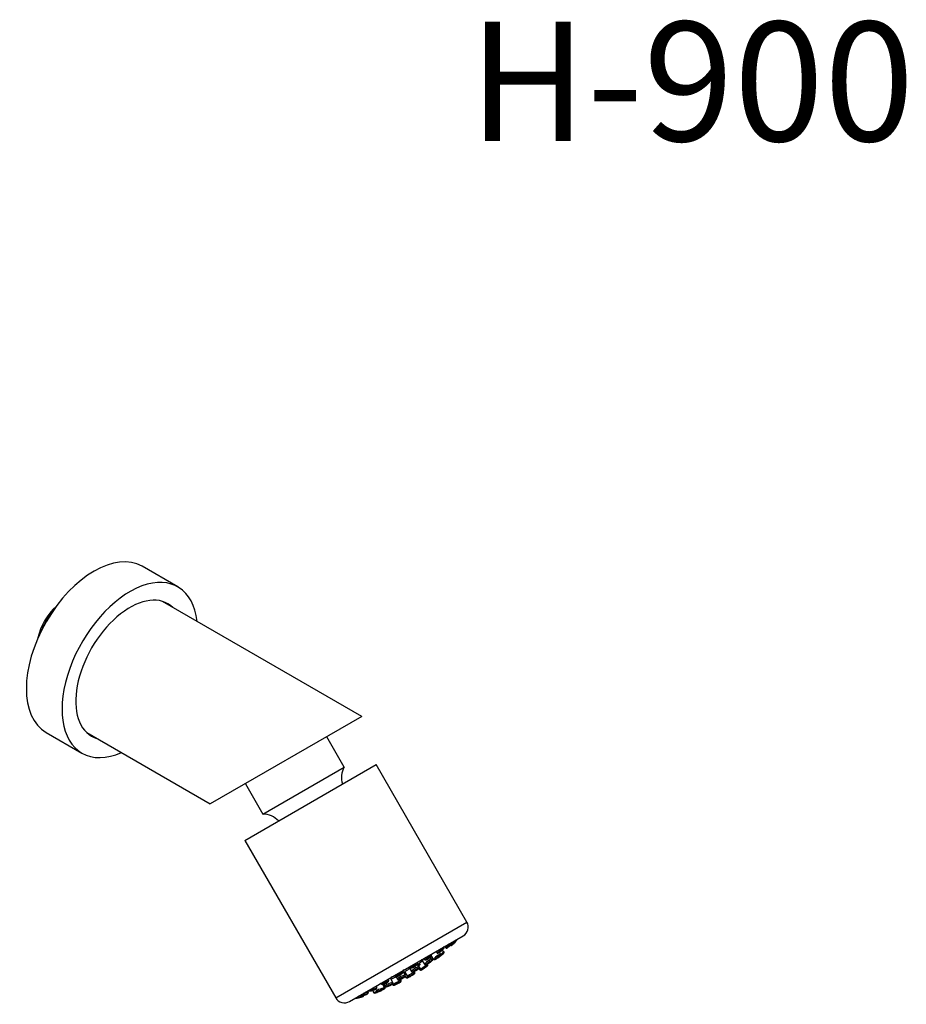
# Model space of a CAD drawing. Units: millimetres. Extents: x 0 to 594, y 0 to 421.
# Drawn here: x 417 to 528, y 279 to 403 of the extents above; entities that cross this region are included whole.
import ezdxf
from ezdxf.enums import TextEntityAlignment as Align

# ---------------------------------------------------------------- set-up
doc = ezdxf.new("R2010")
doc.units = ezdxf.units.MM
for name, color, linetype in [('1-07-0283', 7, 'Continuous'), ('1-07-0293', 7, 'Continuous'), ('1-07-0295', 7, 'Continuous'), ('1-07-0296', 7, 'Continuous'), ('1-07-0298', 7, 'Continuous'), ('1-07-0704', 7, 'Continuous'), ('1-07-0705', 7, 'Continuous'), ('Default', 7, 'Continuous')]:
    doc.layers.add(name, color=color, linetype=linetype)
doc.styles.add('SEACAD_ArialB', font='arialbd.ttf')

# ---------------------------------------------------------------- blocks, each defined once
blk = doc.blocks.new('SE2')
at = {"layer": '1-07-0283', "color": 7, "linetype": 'Continuous'}
for p, q in [((457.44, 308.53), (455.23, 312.36)), ((447.21, 302.63), (457.44, 308.53)), ((445, 306.46), (447.21, 302.63))]:
    blk.add_line(p, q, dxfattribs=at)
for centre, start, end in [((459.75, 307.2), 150, 197.2084), ((447.21, 299.96), 42.7916, 90)]:
    blk.add_arc(centre, 2.67, start, end, dxfattribs=at)
at = {"layer": '1-07-0293', "color": 7, "linetype": 'Continuous'}
for p, q in [((436.5, 331.2), (432.01, 333.79)), ((419.95, 312.89), (424.44, 310.3))]:
    blk.add_line(p, q, dxfattribs=at)
for centre, major_axis, start_param, end_param in [((425.98, 323.34), (-6.03, -10.45), 3.141593, 6.283185), ((430.47, 320.75), (-6.03, -10.45), 2.480747, 6.283185), ((430.47, 320.75), (-4.81, -8.33), 3.005495, 6.283185), ((429.66, 321.22), (-4.81, -8.33), -3.277691, -3.22576), ((429.66, 321.22), (-4.81, -8.33), 0.084168, 0.136098), ((430.47, 320.75), (-4.81, -8.33), 0, 0.136098), ((430.47, 320.75), (-6.03, -10.45), 0, 0.660845)]:
    blk.add_ellipse(centre, major_axis=major_axis, ratio=0.57735, start_param=start_param, end_param=end_param, dxfattribs=at)
at = {"layer": '1-07-0295', "color": 7, "linetype": 'Continuous'}
for p, q in [((459.64, 314.91), (434.58, 329.38)), ((459.64, 314.91), (440.59, 303.91)), ((425.05, 312.88), (440.59, 303.91))]:
    blk.add_line(p, q, dxfattribs=at)
at = {"layer": '1-07-0296', "color": 7, "linetype": 'Continuous'}
for p, q in [((444.93, 299.33), (461.43, 308.85)), ((472.86, 289.06), (461.43, 308.85)), ((444.93, 299.33), (456.36, 279.53)), ((456.36, 279.53), (472.86, 289.06)), ((458.1, 279.07), (472.4, 287.32))]:
    blk.add_line(p, q, dxfattribs=at)
for centre, start, end in [((471.76, 288.42), 300, 30), ((457.46, 280.17), 210, 300)]:
    blk.add_arc(centre, 1.27, start, end, dxfattribs=at)
at = {"layer": '1-07-0298', "color": 7, "linetype": 'Continuous'}
for centre, major_axis, start_param, end_param in [((421.98, 325.65), (2.24, 3.88), 1.038915, 2.102677), ((422.52, 325.34), (2.62, 4.54), 1.328721, 1.812872)]:
    blk.add_ellipse(centre, major_axis=major_axis, ratio=0.57735, start_param=start_param, end_param=end_param, dxfattribs=at)
at = {"layer": '1-07-0704', "color": 7, "linetype": 'Continuous'}
for p, q in [((468.37, 284.79), (468.7, 284.39)), ((468.96, 285.34), (469.07, 285.21)), ((469.54, 285.07), (469.39, 285.24)), ((469.97, 285.33), (469.77, 285.57)), ((470.07, 285.98), (470.2, 285.83)), ((466.63, 283.95), (466.61, 283.98)), ((466.82, 283.42), (466.61, 283.75)), ((466.7, 283.62), (467.04, 283.12)), ((467.15, 284.29), (467.54, 283.75)), ((467.45, 284.46), (467.53, 284.36)), ((467.93, 283.73), (467.89, 283.79)), ((468.41, 284.38), (468.24, 284.63)), ((468.59, 284.5), (468.43, 284.72)), ((463.8, 282.36), (463.82, 282.33)), ((464.78, 282.82), (464.74, 282.9)), ((465.08, 282.36), (464.8, 282.91)), ((465.04, 282.77), (465.37, 282.2)), ((465.6, 283.34), (465.91, 282.85)), ((465.67, 283.44), (465.72, 283.37)), ((466.31, 282.74), (466.25, 282.85)), ((466.82, 283.27), (466.95, 283.07)), ((462.48, 280.79), (462.3, 281.25)), ((462.42, 281.28), (462.54, 281)), ((462.58, 280.85), (462.43, 281.24)), ((463.02, 281.76), (462.97, 281.88)), ((463.53, 281.43), (463.26, 282.05)), ((463.49, 281.27), (463.53, 281.19)), ((463.52, 281.43), (463.62, 281.24)), ((463.92, 282.24), (464.12, 281.87)), ((464.59, 281.71), (464.52, 281.86)), ((465.09, 282.29), (465.2, 282.1)), ((460.44, 280.2), (460.39, 280.39)), ((460.48, 280.22), (460.43, 280.41)), ((461.03, 280.47), (461.12, 280.22)), ((461.39, 280.62), (461.47, 280.41)), ((461.53, 280.85), (461.47, 281.01))]:
    blk.add_line(p, q, dxfattribs=at)
for centre, radius, start, end in [((457.88, 298.92), 18.31, 309.6467, 311.2986), ((467.32, 285.52), 1.27, 299.6677, 313.0408), ((458.44, 288.97), 9.28, 287.7634, 291.0723)]:
    blk.add_arc(centre, radius, start, end, dxfattribs=at)
for centre, major_axis, ratio, start_param, end_param in [((470.59, 286.21), (-0.389, -0.374), 0.123922, 4.739417, 6.283185), ((471.18, 286.55), (-0.379, -0.384), 0.044045, 6.127588, 6.283185), ((471.18, 286.55), (-0.379, -0.384), 0.044045, 4.434492, 5.323004), ((469.12, 284.73), (-0.419, -0.34), 0.081435, 3.141593, 6.283185), ((469.48, 285.57), (-0.407, -0.355), 0.191669, 5.049982, 6.283185), ((469.48, 285.57), (-0.407, -0.355), 0.191669, 0, 0.001328), ((469.56, 284.98), (-0.412, -0.348), 0.005265, 3.141593, 4.70001), ((469.54, 285.6), (-0.406, -0.356), 0.188876, -3.694437, -3.516756), ((466.17, 283.66), (-0.456, -0.289), 0.266082, 3.133562, 3.422563), ((467.49, 283.42), (-0.445, -0.305), 0.040127, 3.141593, 6.283185), ((467.96, 284.69), (-0.43, -0.326), 0.240654, 5.367724, 6.276024), ((467.98, 284.07), (-0.436, -0.318), 0.141475, 3.143107, 6.283185), ((468.16, 284.17), (-0.433, -0.322), 0.134909, 2.161201, 3.141593), ((464.3, 282.57), (-0.479, -0.248), 0.265464, 6.017428, 6.281579), ((464.6, 282.12), (-0.479, -0.249), 0.171151, 3.139136, 6.283185), ((464.3, 282.57), (-0.479, -0.248), 0.265464, 3.147768, 3.748545), ((465.84, 282.47), (-0.466, -0.272), 0.087047, 3.141142, 6.281758), ((466.17, 283.66), (-0.456, -0.289), 0.266082, 5.691446, 6.278928), ((466.36, 283.14), (-0.458, -0.286), 0.173494, 3.140387, 6.28231), ((467.4, 283.37), (-0.446, -0.304), 0.046919, 0, 0.62955), ((463.03, 281.21), (-0.495, -0.214), 0.134909, 3.141593, 6.283185), ((462.52, 281.55), (-0.498, -0.208), 0.23886, 3.141593, 4.072054), ((464.02, 281.42), (-0.487, -0.233), 0.040127, 0, 0.608934), ((464.11, 281.47), (-0.486, -0.235), 0.046919, 3.141593, 6.283185), ((465.66, 282.37), (-0.468, -0.268), 0.087047, 0, 0.910167), ((459.92, 280.05), (-0.519, -0.149), 0.120402, 3.141593, 4.699713), ((459.96, 280.07), (-0.519, -0.149), 0.123922, 2.72519, 3.141593), ((461.63, 280.4), (-0.508, -0.183), 0.005265, 0, 1.320153), ((461.01, 280.68), (-0.511, -0.173), 0.188876, 3.141593, 4.389465), ((461.97, 280.6), (-0.505, -0.191), 0.071947, 3.141593, 6.283185), ((462.08, 280.66), (-0.504, -0.193), 0.081435, 2.490091, 3.141593), ((459.36, 279.72), (-0.522, -0.136), 0.040143, 4.25343, 5.004449)]:
    blk.add_ellipse(centre, major_axis=major_axis, ratio=ratio, start_param=start_param, end_param=end_param, dxfattribs=at)
for centre, major_axis, ratio in [((470.68, 286.12), (0.297, 0.286), 0.123922), ((470.68, 286.12), (0.174, 0.167), 0.123922), ((471.27, 286.46), (0.29, 0.294), 0.044045), ((471.27, 286.46), (0.169, 0.172), 0.044045), ((468.03, 284.59), (0.329, 0.249), 0.240654), ((469.2, 284.63), (0.32, 0.26), 0.081435), ((469.2, 284.63), (-0.187, -0.152), 0.081435), ((469.56, 285.47), (0.311, 0.271), 0.191669), ((469.64, 284.88), (0.315, 0.266), 0.005265), ((469.56, 285.47), (0.182, 0.159), 0.191669), ((469.64, 284.88), (-0.184, -0.156), 0.005265), ((466.24, 283.55), (0.349, 0.221), 0.266082), ((466.24, 283.55), (0.204, 0.129), 0.266082), ((467.56, 283.32), (0.34, 0.233), 0.040127), ((468.05, 283.96), (0.333, 0.243), 0.141475), ((468.03, 284.59), (0.192, 0.146), 0.240654), ((468.05, 283.96), (-0.195, -0.142), 0.141475), ((464.35, 282.47), (0.367, 0.19), 0.265464), ((464.35, 282.47), (0.214, 0.111), 0.265464), ((465.9, 282.36), (0.357, 0.208), 0.087047), ((465.9, 282.36), (-0.208, -0.121), 0.087047), ((466.43, 283.03), (0.35, 0.219), 0.173494), ((466.43, 283.03), (-0.205, -0.128), 0.173494), ((467.56, 283.32), (-0.199, -0.136), 0.040127), ((462.57, 281.44), (0.381, 0.159), 0.23886), ((462.57, 281.44), (0.223, 0.093), 0.23886), ((463.08, 281.1), (0.379, 0.164), 0.134909), ((463.08, 281.1), (-0.221, -0.096), 0.134909), ((464.16, 281.36), (0.372, 0.18), 0.046919), ((464.16, 281.36), (-0.217, -0.105), 0.046919), ((464.66, 282.01), (0.366, 0.19), 0.171151), ((464.66, 282.01), (-0.214, -0.111), 0.171151), ((459.96, 279.93), (0.397, 0.114), 0.120402), ((459.96, 279.93), (0.232, 0.066), 0.120402), ((461.05, 280.56), (0.391, 0.133), 0.188876), ((461.05, 280.56), (0.229, 0.078), 0.188876), ((462.02, 280.48), (0.386, 0.146), 0.071947), ((462.02, 280.48), (-0.226, -0.085), 0.071947), ((459.39, 279.6), (0.4, 0.104), 0.040143), ((459.39, 279.6), (0.234, 0.061), 0.040143)]:
    blk.add_ellipse(centre, major_axis=major_axis, ratio=ratio, dxfattribs=at)
for points, knots in [([(470.2, 285.83), (470.22, 285.82), (470.24, 285.8), (470.29, 285.79), (470.32, 285.79), (470.36, 285.8), (470.4, 285.82), (470.47, 285.86), (470.56, 285.94), (470.65, 286.01), (470.69, 286.06), (470.7, 286.07)], [0, 0, 0, 0, 0.070918, 0.133923, 0.192774, 0.257081, 0.353057, 0.544499, 0.735596, 0.935764, 1, 1, 1, 1]), ([(470.42, 285.83), (470.42, 285.83), (470.44, 285.84), (470.48, 285.87), (470.56, 285.93), (470.66, 286.02), (470.72, 286.08), (470.76, 286.11)], [0.2996024, 0.2996024, 0.2996024, 0.2996024, 0.3048138, 0.4539978, 0.645429, 0.8461732, 1, 1, 1, 1]), ([(470.7, 286.07), (470.73, 286.1), (470.79, 286.15), (470.88, 286.24), (470.95, 286.34), (470.99, 286.4), (471.02, 286.45), (471.02, 286.5), (471.02, 286.52), (471.01, 286.52)], [0, 0, 0, 0, 0.1272196, 0.3164682, 0.5084064, 0.7130243, 0.8110803, 0.8824283, 0.9035902, 0.9035902, 0.9035902, 0.9035902]), ([(470.76, 286.11), (470.76, 286.11), (470.79, 286.13), (470.81, 286.16), (470.83, 286.17)], [0, 0, 0, 0, 0.039478, 0.1295647, 0.1295647, 0.1295647, 0.1295647]), ([(470.81, 286.17), (470.81, 286.16), (470.82, 286.15), (470.86, 286.13), (470.89, 286.13), (470.92, 286.13), (470.95, 286.14), (470.96, 286.15), (470.98, 286.16), (471.01, 286.18), (471.06, 286.22), (471.14, 286.3), (471.21, 286.37), (471.25, 286.41), (471.25, 286.41)], [0, 0, 0, 0, 0.027878, 0.088295, 0.137487, 0.180053, 0.217162, 0.2511, 0.29372, 0.383111, 0.582087, 0.793317, 0.993404, 1, 1, 1, 1]), ([(471.24, 286.39), (471.24, 286.39), (471.27, 286.43), (471.35, 286.5), (471.44, 286.6), (471.52, 286.69), (471.57, 286.74), (471.59, 286.77), (471.6, 286.79), (471.61, 286.82), (471.62, 286.85), (471.61, 286.86), (471.61, 286.87)], [0, 0, 0, 0, 0.0098456, 0.1741627, 0.3383976, 0.5032411, 0.6707777, 0.7611146, 0.8091005, 0.8430658, 0.8845457, 0.9029038, 0.9029038, 0.9029038, 0.9029038]), ([(471.25, 286.41), (471.28, 286.45), (471.35, 286.51), (471.44, 286.61), (471.52, 286.69), (471.56, 286.74), (471.58, 286.77), (471.6, 286.81), (471.6, 286.84), (471.6, 286.85), (471.6, 286.86)], [0, 0, 0, 0, 0.1662818, 0.3383283, 0.5112715, 0.6882785, 0.7901232, 0.832743, 0.8751092, 0.8982446, 0.8982446, 0.8982446, 0.8982446]), ([(468.19, 284.59), (468.21, 284.61), (468.27, 284.65), (468.34, 284.74), (468.4, 284.82), (468.42, 284.89), (468.42, 284.96), (468.4, 285), (468.39, 285.01)], [0, 0, 0, 0, 0.116239, 0.359184, 0.61942, 0.77822, 0.910438, 1, 1, 1, 1]), ([(469.08, 285.21), (469.09, 285.2), (469.11, 285.17), (469.17, 285.16), (469.22, 285.16), (469.28, 285.18), (469.35, 285.22), (469.46, 285.28), (469.56, 285.36), (469.61, 285.41), (469.64, 285.43)], [0, 0, 0, 0, 0.078136, 0.154052, 0.232836, 0.341533, 0.52008, 0.705885, 0.899959, 1, 1, 1, 1]), ([(469.23, 284.59), (469.23, 284.59), (469.25, 284.59), (469.27, 284.59), (469.29, 284.6), (469.31, 284.6), (469.32, 284.61), (469.32, 284.61), (469.32, 284.61), (469.33, 284.62), (469.35, 284.63), (469.39, 284.67), (469.47, 284.74), (469.53, 284.79), (469.57, 284.82)], [0.1274598, 0.1274598, 0.1274598, 0.1274598, 0.1554609, 0.1930562, 0.2239732, 0.2471791, 0.260791, 0.271348, 0.2857197, 0.3149238, 0.4299914, 0.6215722, 0.8233712, 1, 1, 1, 1]), ([(469.25, 284.62), (469.26, 284.63), (469.3, 284.67), (469.38, 284.74), (469.47, 284.82), (469.52, 284.87), (469.55, 284.91), (469.56, 284.95), (469.57, 284.99), (469.56, 285.04), (469.54, 285.05), (469.54, 285.06)], [0, 0, 0, 0, 0.042648, 0.240936, 0.440796, 0.647854, 0.772045, 0.828671, 0.888299, 0.953773, 1, 1, 1, 1]), ([(469.64, 285.43), (469.66, 285.45), (469.71, 285.49), (469.79, 285.58), (469.87, 285.68), (469.91, 285.75), (469.93, 285.83), (469.91, 285.89), (469.89, 285.91), (469.88, 285.92)], [0, 0, 0, 0, 0.096249, 0.300517, 0.509625, 0.741068, 0.855131, 0.949422, 1, 1, 1, 1]), ([(469.79, 285.55), (469.8, 285.57), (469.85, 285.62), (469.92, 285.7), (469.97, 285.77), (469.99, 285.85), (469.98, 285.92), (469.96, 285.94), (469.95, 285.96)], [0.2344723, 0.2344723, 0.2344723, 0.2344723, 0.3105633, 0.5021881, 0.7077361, 0.8416621, 0.9385243, 1, 1, 1, 1]), ([(469.97, 285.16), (469.97, 285.16), (469.97, 285.16), (469.97, 285.17), (469.98, 285.18), (470, 285.2), (470.01, 285.24), (470, 285.28), (469.99, 285.32), (469.98, 285.33), (469.97, 285.33)], [0, 0, 0, 0, 0.001172, 0.050403, 0.127593, 0.275951, 0.479876, 0.728786, 0.97008, 1, 1, 1, 1]), ([(466.34, 283.48), (466.35, 283.49), (466.41, 283.53), (466.5, 283.6), (466.59, 283.7), (466.64, 283.78), (466.66, 283.87), (466.64, 283.92), (466.63, 283.94)], [0, 0, 0, 0, 0.062127, 0.276929, 0.497655, 0.742515, 0.881803, 1, 1, 1, 1]), ([(467.52, 284.36), (467.52, 284.36), (467.53, 284.34), (467.57, 284.32), (467.63, 284.3), (467.7, 284.3), (467.77, 284.32), (467.86, 284.36), (467.93, 284.4), (467.95, 284.41)], [0, 0, 0, 0, 0.001337, 0.139946, 0.258944, 0.395491, 0.595138, 0.852737, 1, 1, 1, 1]), ([(467.54, 283.75), (467.55, 283.74), (467.57, 283.72), (467.61, 283.7), (467.65, 283.69), (467.69, 283.69), (467.74, 283.71), (467.82, 283.74), (467.92, 283.8), (468.02, 283.87), (468.07, 283.91), (468.09, 283.92)], [0, 0, 0, 0, 0.053562, 0.121539, 0.184208, 0.253069, 0.355828, 0.550162, 0.738523, 0.935745, 1, 1, 1, 1]), ([(467.54, 283.29), (467.57, 283.31), (467.63, 283.35), (467.74, 283.42), (467.83, 283.49), (467.89, 283.53), (467.91, 283.56), (467.93, 283.57), (467.94, 283.6), (467.95, 283.63), (467.96, 283.67), (467.95, 283.71), (467.94, 283.72), (467.93, 283.73)], [0, 0, 0, 0, 0.115098, 0.291406, 0.468376, 0.648277, 0.745458, 0.790111, 0.826194, 0.869303, 0.919541, 0.975393, 1, 1, 1, 1]), ([(467.96, 283.83), (467.97, 283.83), (468.01, 283.85), (468.09, 283.9), (468.19, 283.97), (468.25, 284.01), (468.27, 284.03)], [0.4546352, 0.4546352, 0.4546352, 0.4546352, 0.5231445, 0.713206, 0.9121603, 1, 1, 1, 1]), ([(468.09, 283.92), (468.12, 283.94), (468.18, 283.99), (468.28, 284.07), (468.36, 284.15), (468.41, 284.21), (468.44, 284.27), (468.44, 284.32), (468.43, 284.36), (468.41, 284.38), (468.41, 284.38)], [0, 0, 0, 0, 0.129272, 0.323146, 0.520645, 0.735662, 0.822357, 0.901306, 0.976849, 1, 1, 1, 1]), ([(468.27, 284.03), (468.29, 284.04), (468.35, 284.09), (468.45, 284.17), (468.54, 284.25), (468.59, 284.31), (468.62, 284.37), (468.62, 284.42), (468.61, 284.47), (468.6, 284.49), (468.59, 284.49)], [0, 0, 0, 0, 0.105638, 0.298356, 0.493819, 0.702121, 0.816385, 0.891619, 0.965096, 1, 1, 1, 1]), ([(468.7, 284.39), (468.71, 284.37), (468.73, 284.35), (468.77, 284.34), (468.8, 284.34), (468.83, 284.34), (468.86, 284.35), (468.9, 284.36), (468.95, 284.4), (469.04, 284.46), (469.15, 284.54), (469.21, 284.6), (469.25, 284.62)], [0, 0, 0, 0, 0.056566, 0.109067, 0.154919, 0.19831, 0.245695, 0.321658, 0.499246, 0.674359, 0.858085, 1, 1, 1, 1]), ([(468.96, 284.41), (468.96, 284.41), (468.98, 284.41), (469.01, 284.43), (469.07, 284.47), (469.15, 284.53), (469.21, 284.57), (469.23, 284.59)], [0.2767074, 0.2767074, 0.2767074, 0.2767074, 0.2904932, 0.396367, 0.5959339, 0.7859902, 0.8871784, 0.8871784, 0.8871784, 0.8871784]), ([(463.82, 282.33), (463.82, 282.33), (463.83, 282.3), (463.86, 282.27), (463.92, 282.24), (463.99, 282.23), (464.08, 282.24), (464.2, 282.27), (464.33, 282.32), (464.39, 282.36), (464.42, 282.37)], [0, 0, 0, 0, 0.002981, 0.114556, 0.213051, 0.332179, 0.500466, 0.693528, 0.894096, 1, 1, 1, 1]), ([(464.42, 282.37), (464.44, 282.39), (464.51, 282.42), (464.61, 282.49), (464.71, 282.57), (464.78, 282.65), (464.8, 282.74), (464.79, 282.8), (464.78, 282.82), (464.77, 282.82)], [0, 0, 0, 0, 0.092221, 0.294999, 0.502989, 0.732277, 0.865773, 0.98058, 1, 1, 1, 1]), ([(464.68, 281.93), (464.68, 281.94), (464.73, 281.96), (464.82, 282.01), (464.94, 282.09), (465.02, 282.15), (465.06, 282.2), (465.09, 282.26), (465.1, 282.32), (465.08, 282.35), (465.08, 282.36)], [0, 0, 0, 0, 0.0208, 0.212457, 0.40558, 0.605599, 0.748929, 0.853524, 0.936916, 1, 1, 1, 1]), ([(465.37, 282.2), (465.38, 282.2), (465.38, 282.18), (465.41, 282.16), (465.44, 282.14), (465.48, 282.14), (465.51, 282.14), (465.54, 282.14), (465.58, 282.16), (465.66, 282.19), (465.78, 282.25), (465.87, 282.3), (465.91, 282.32), (465.91, 282.32)], [0, 0, 0, 0, 0.010383, 0.077609, 0.132124, 0.181271, 0.229608, 0.288446, 0.404354, 0.598476, 0.803857, 0.998465, 1, 1, 1, 1]), ([(465.72, 283.37), (465.72, 283.37), (465.73, 283.34), (465.77, 283.31), (465.83, 283.29), (465.9, 283.29), (465.99, 283.31), (466.11, 283.35), (466.24, 283.41), (466.31, 283.46), (466.34, 283.48)], [0, 0, 0, 0, 0.010437, 0.116141, 0.210866, 0.327207, 0.491391, 0.675853, 0.867613, 1, 1, 1, 1]), ([(465.91, 282.85), (465.91, 282.85), (465.92, 282.83), (465.95, 282.8), (466, 282.78), (466.05, 282.78), (466.1, 282.79), (466.19, 282.82), (466.3, 282.87), (466.4, 282.93), (466.46, 282.96), (466.47, 282.97)], [0, 0, 0, 0, 0.018605, 0.101048, 0.172946, 0.250295, 0.36139, 0.552719, 0.74272, 0.941415, 1, 1, 1, 1]), ([(465.91, 282.32), (465.95, 282.35), (466.03, 282.4), (466.15, 282.47), (466.24, 282.54), (466.28, 282.57), (466.32, 282.62), (466.33, 282.67), (466.32, 282.71), (466.31, 282.73), (466.31, 282.74)], [0, 0, 0, 0, 0.184336, 0.370711, 0.560108, 0.766409, 0.840702, 0.897325, 0.959653, 1, 1, 1, 1]), ([(466.47, 282.97), (466.5, 282.99), (466.57, 283.03), (466.68, 283.11), (466.77, 283.19), (466.82, 283.25), (466.84, 283.32), (466.84, 283.38), (466.83, 283.41), (466.82, 283.42)], [0, 0, 0, 0, 0.137028, 0.333625, 0.534854, 0.758284, 0.856695, 0.941858, 1, 1, 1, 1]), ([(466.5, 282.99), (466.52, 283), (466.58, 283.03), (466.63, 283.06), (466.68, 283.09)], [0.7137972, 0.7137972, 0.7137972, 0.7137972, 0.8070486, 1, 1, 1, 1]), ([(466.68, 283.09), (466.68, 283.09), (466.72, 283.11), (466.79, 283.16), (466.84, 283.2), (466.86, 283.21)], [0, 0, 0, 0, 0.0108569, 0.2001309, 0.2820367, 0.2820367, 0.2820367, 0.2820367]), ([(466.95, 283.07), (466.96, 283.07), (466.97, 283.05), (467, 283.03), (467.03, 283.02), (467.06, 283.01), (467.09, 283.02), (467.1, 283.02), (467.12, 283.03), (467.16, 283.04), (467.19, 283.06), (467.22, 283.08), (467.22, 283.08)], [0, 0, 0, 0, 0.0267332, 0.0900246, 0.1414661, 0.186061, 0.2252164, 0.2616979, 0.3087191, 0.4115462, 0.6156167, 0.6281263, 0.6281263, 0.6281263, 0.6281263]), ([(467.04, 283.12), (467.05, 283.11), (467.06, 283.09), (467.09, 283.07), (467.13, 283.06), (467.16, 283.06), (467.18, 283.07), (467.19, 283.07), (467.21, 283.08), (467.24, 283.09), (467.29, 283.12), (467.38, 283.18), (467.48, 283.24), (467.53, 283.28), (467.54, 283.29)], [0, 0, 0, 0, 0.035531, 0.091801, 0.138003, 0.177956, 0.212401, 0.243474, 0.282422, 0.363567, 0.556311, 0.740131, 0.933399, 1, 1, 1, 1]), ([(462.03, 281.34), (462.04, 281.32), (462.05, 281.29), (462.11, 281.25), (462.17, 281.24), (462.25, 281.24), (462.36, 281.26), (462.49, 281.29), (462.57, 281.32), (462.6, 281.34)], [0, 0, 0, 0, 0.095758, 0.189866, 0.29505, 0.448502, 0.674143, 0.885936, 1, 1, 1, 1]), ([(462.54, 281), (462.54, 280.99), (462.55, 280.97), (462.58, 280.94), (462.62, 280.92), (462.66, 280.91), (462.71, 280.91), (462.77, 280.92), (462.87, 280.95), (463.01, 281), (463.09, 281.04), (463.14, 281.06)], [0, 0, 0, 0, 0.036725, 0.102327, 0.160435, 0.220839, 0.301086, 0.452093, 0.634099, 0.824646, 1, 1, 1, 1]), ([(462.6, 281.34), (462.62, 281.35), (462.68, 281.37), (462.8, 281.43), (462.91, 281.5), (462.98, 281.57), (463.02, 281.64), (463.04, 281.71), (463.02, 281.74), (463.02, 281.76)], [0, 0, 0, 0, 0.085402, 0.280476, 0.479044, 0.69225, 0.823481, 0.930404, 1, 1, 1, 1]), ([(463.14, 281.06), (463.14, 281.06), (463.19, 281.08), (463.28, 281.13), (463.39, 281.19), (463.46, 281.24), (463.51, 281.28), (463.53, 281.32), (463.54, 281.38), (463.53, 281.41), (463.53, 281.42)], [0, 0, 0, 0, 0.00993, 0.214435, 0.421084, 0.637332, 0.767684, 0.852128, 0.929244, 1, 1, 1, 1]), ([(463.43, 281.21), (463.44, 281.22), (463.47, 281.23), (463.49, 281.25), (463.5, 281.25)], [0.2134163, 0.2134163, 0.2134163, 0.2134163, 0.280988, 0.3306479, 0.3306479, 0.3306479, 0.3306479]), ([(463.53, 281.19), (463.53, 281.19), (463.54, 281.17), (463.56, 281.15), (463.59, 281.13), (463.62, 281.12), (463.65, 281.11), (463.67, 281.12), (463.68, 281.12), (463.71, 281.13), (463.75, 281.14), (463.83, 281.18), (463.93, 281.22), (463.99, 281.25), (464.01, 281.26)], [0, 0, 0, 0, 0.009683, 0.075905, 0.128518, 0.173357, 0.212254, 0.245865, 0.281493, 0.340652, 0.506517, 0.703551, 0.910657, 1, 1, 1, 1]), ([(463.62, 281.24), (463.62, 281.24), (463.62, 281.22), (463.65, 281.2), (463.68, 281.17), (463.71, 281.17), (463.74, 281.16), (463.76, 281.16), (463.78, 281.17), (463.81, 281.18), (463.86, 281.2), (463.97, 281.24), (464.07, 281.29), (464.14, 281.32), (464.16, 281.34)], [0, 0, 0, 0, 0.005776, 0.067554, 0.116529, 0.158406, 0.195174, 0.228184, 0.266011, 0.335607, 0.530551, 0.709232, 0.897012, 1, 1, 1, 1]), ([(464.01, 281.26), (464.04, 281.27), (464.1, 281.3), (464.22, 281.36), (464.33, 281.41), (464.4, 281.45), (464.42, 281.47), (464.43, 281.47)], [0, 0, 0, 0, 0.0941672, 0.2614972, 0.4291576, 0.5983728, 0.6633797, 0.6633797, 0.6633797, 0.6633797]), ([(464.12, 281.87), (464.13, 281.86), (464.14, 281.84), (464.17, 281.81), (464.22, 281.79), (464.27, 281.79), (464.33, 281.8), (464.43, 281.82), (464.55, 281.87), (464.63, 281.91), (464.68, 281.93)], [0, 0, 0, 0, 0.040389, 0.119871, 0.192601, 0.274981, 0.404935, 0.628315, 0.820366, 1, 1, 1, 1]), ([(464.16, 281.34), (464.19, 281.35), (464.24, 281.38), (464.35, 281.43), (464.45, 281.48), (464.52, 281.52), (464.54, 281.54), (464.57, 281.56), (464.59, 281.59), (464.6, 281.62), (464.61, 281.67), (464.6, 281.69), (464.59, 281.7)], [0, 0, 0, 0, 0.08204, 0.265879, 0.450503, 0.638611, 0.741202, 0.793678, 0.841391, 0.890724, 0.946917, 1, 1, 1, 1]), ([(464.88, 282.05), (464.88, 282.05), (464.89, 282.06), (464.91, 282.07), (464.91, 282.07)], [0.94964365, 0.94964365, 0.94964365, 0.94964365, 0.96929758, 1, 1, 1, 1]), ([(464.91, 282.07), (464.95, 282.09), (465.03, 282.13), (465.1, 282.18), (465.14, 282.2)], [0, 0, 0, 0, 0.1630642, 0.3538597, 0.3538597, 0.3538597, 0.3538597]), ([(465.2, 282.1), (465.2, 282.1), (465.21, 282.08), (465.24, 282.05), (465.28, 282.04), (465.31, 282.04), (465.34, 282.04), (465.37, 282.05), (465.42, 282.06), (465.51, 282.11), (465.63, 282.16), (465.7, 282.2), (465.73, 282.22)], [0, 0, 0, 0, 0.031977, 0.094137, 0.146437, 0.194924, 0.244797, 0.31354, 0.46524, 0.656054, 0.856397, 1, 1, 1, 1]), ([(465.73, 282.22), (465.74, 282.23), (465.78, 282.25), (465.81, 282.27), (465.84, 282.28)], [0, 0, 0, 0, 0.0485357, 0.1539225, 0.1539225, 0.1539225, 0.1539225]), ([(459.36, 279.57), (459.38, 279.58), (459.45, 279.6), (459.57, 279.63), (459.69, 279.66), (459.76, 279.69), (459.79, 279.7), (459.81, 279.71), (459.84, 279.73), (459.86, 279.75), (459.88, 279.78), (459.89, 279.82), (459.88, 279.84), (459.88, 279.86)], [0, 0, 0, 0, 0.094816, 0.269576, 0.444848, 0.622366, 0.718113, 0.782344, 0.816033, 0.854801, 0.902393, 0.956076, 1, 1, 1, 1]), ([(459.44, 279.84), (459.44, 279.84), (459.45, 279.83), (459.47, 279.82), (459.51, 279.8), (459.55, 279.8), (459.6, 279.8), (459.7, 279.81), (459.83, 279.84), (459.95, 279.87), (460, 279.89), (460.02, 279.89)], [0.0926704, 0.0926704, 0.0926704, 0.0926704, 0.0951794, 0.1496555, 0.2039475, 0.2698805, 0.3944264, 0.5769505, 0.76903, 0.9514968, 1, 1, 1, 1]), ([(460.02, 279.89), (460.06, 279.9), (460.13, 279.93), (460.25, 279.97), (460.33, 280.01), (460.38, 280.04), (460.42, 280.07), (460.44, 280.12), (460.45, 280.16), (460.44, 280.19), (460.44, 280.2)], [0, 0, 0, 0, 0.149902, 0.355914, 0.567706, 0.712641, 0.798146, 0.882623, 0.957578, 1, 1, 1, 1]), ([(460.51, 280.51), (460.51, 280.5), (460.51, 280.47), (460.54, 280.44), (460.59, 280.41), (460.64, 280.4), (460.71, 280.4), (460.81, 280.41), (460.95, 280.44), (461.06, 280.48), (461.11, 280.49), (461.11, 280.49)], [0, 0, 0, 0, 0.032114, 0.112871, 0.186416, 0.271117, 0.40598, 0.599866, 0.800971, 0.990896, 1, 1, 1, 1]), ([(461.11, 280.49), (461.16, 280.51), (461.24, 280.55), (461.37, 280.6), (461.45, 280.66), (461.5, 280.71), (461.53, 280.76), (461.54, 280.82), (461.53, 280.85), (461.52, 280.85)], [0, 0, 0, 0, 0.194109, 0.400306, 0.61634, 0.748176, 0.877684, 0.971319, 1, 1, 1, 1]), ([(461.12, 280.22), (461.12, 280.22), (461.13, 280.2), (461.15, 280.18), (461.17, 280.15), (461.2, 280.14), (461.23, 280.14), (461.25, 280.14), (461.26, 280.14), (461.27, 280.14), (461.27, 280.14)], [0, 0, 0, 0, 0.012334, 0.274216, 0.479723, 0.651361, 0.79613, 0.914093, 0.999687, 1, 1, 1, 1]), ([(461.47, 280.41), (461.48, 280.4), (461.49, 280.37), (461.52, 280.35), (461.55, 280.33), (461.58, 280.33), (461.6, 280.32), (461.63, 280.33), (461.68, 280.34), (461.77, 280.36), (461.9, 280.41), (461.99, 280.44), (462.03, 280.46)], [0, 0, 0, 0, 0.05396, 0.107675, 0.153882, 0.196467, 0.239845, 0.301117, 0.445104, 0.628815, 0.821839, 1, 1, 1, 1]), ([(461.77, 280.32), (461.81, 280.33), (461.89, 280.36), (461.99, 280.4), (462.04, 280.42), (462.06, 280.42), (462.07, 280.43), (462.07, 280.43), (462.08, 280.43), (462.1, 280.44), (462.12, 280.46), (462.13, 280.48), (462.14, 280.5), (462.14, 280.51)], [0, 0, 0, 0, 0.1763782, 0.3763427, 0.5768652, 0.6788499, 0.7188121, 0.7336644, 0.7480239, 0.7700421, 0.8060328, 0.8610611, 0.8953871, 0.8953871, 0.8953871, 0.8953871]), ([(462.03, 280.46), (462.04, 280.46), (462.08, 280.47), (462.18, 280.51), (462.29, 280.56), (462.37, 280.6), (462.42, 280.63), (462.45, 280.65), (462.47, 280.68), (462.49, 280.73), (462.49, 280.76), (462.48, 280.78), (462.48, 280.79)], [0, 0, 0, 0, 0.009539, 0.198792, 0.388788, 0.58221, 0.718723, 0.799986, 0.853719, 0.911134, 0.973635, 1, 1, 1, 1]), ([(462.43, 280.64), (462.45, 280.64), (462.49, 280.67), (462.52, 280.68), (462.57, 280.73), (462.58, 280.77), (462.59, 280.81), (462.58, 280.84), (462.58, 280.85)], [0.5176729, 0.5176729, 0.5176729, 0.5176729, 0.5947723, 0.7875314, 0.8448423, 0.8958477, 0.9525669, 1, 1, 1, 1]), ([(458.88, 279.52), (458.89, 279.52), (458.9, 279.51), (458.92, 279.5), (458.94, 279.49), (458.96, 279.49), (458.98, 279.49), (459.01, 279.49), (459.06, 279.5), (459.16, 279.53), (459.27, 279.55), (459.33, 279.57), (459.36, 279.57)], [0.1141835, 0.1141835, 0.1141835, 0.1141835, 0.1296827, 0.1713997, 0.2075097, 0.2391072, 0.2749924, 0.3404244, 0.528468, 0.7150449, 0.9111492, 1, 1, 1, 1])]:
    blk.add_open_spline(points, degree=3, knots=knots, dxfattribs=at)
at = {"layer": '1-07-0705', "color": 7, "linetype": 'Continuous'}
for start, end in [(307.4849, 307.9581), (298.747, 299.124), (292.012, 292.2713)]:
    blk.add_arc((452.8, 304.75), 25.4, start, end, dxfattribs=at)
for centre, major_axis, ratio, start_param, end_param in [((468.26, 284.81), (0.482, 0.374), 0.114708, 0.953196, 1.19766), ((466.87, 284.01), (0.504, 0.342), 0.16174, 4.084123, 6.283185), ((466.87, 284.01), (0.504, 0.342), 0.16174, 1.403922, 1.973607), ((466.48, 283.43), (0.513, 0.329), 0.073558, 0, 1.082356), ((466.48, 283.43), (0.513, 0.329), 0.073558, 5.196578, 6.283185), ((466.87, 284.01), (0.504, 0.342), 0.16174, 0, 0.892346), ((463.5, 282.06), (0.551, 0.26), 0.156731, 0.812808, 1.783789), ((465.17, 283.03), (0.53, 0.302), 0.176738, -4.424038, -3.905465), ((465.17, 283.03), (0.53, 0.302), 0.176738, 4.009954, 5.761906), ((464.56, 282.33), (0.54, 0.283), 0.07723, 0, 0.682081), ((464.56, 282.33), (0.54, 0.283), 0.07723, 5.600384, 6.283185), ((465.17, 283.03), (0.53, 0.302), 0.176738, 0, 1.328964), ((462.18, 281.3), (0.566, 0.226), 0.105681, -4.504075, -4.049553), ((463.5, 282.06), (0.551, 0.26), 0.156731, -3.969212, -3.548817), ((463.5, 282.06), (0.551, 0.26), 0.156731, 4.325101, 5.576431), ((464.56, 282.33), (0.54, 0.283), 0.07723, 3.039376, 3.243089)]:
    blk.add_ellipse(centre, major_axis=major_axis, ratio=ratio, start_param=start_param, end_param=end_param, dxfattribs=at)

msp = doc.modelspace()

# ---------------------------------------------------------------- block references
at = {"layer": 'Default'}
msp.add_blockref('SE2', (0, 0), dxfattribs=at)

# ---------------------------------------------------------------- texts
at = {"layer": 'Default', "color": 7, "linetype": 'Continuous', "style": 'SEACAD_ArialB'}
msp.add_text('H-900', height=15, dxfattribs=at).set_placement((473.06, 402.26), align=Align.TOP_LEFT)

doc.saveas('drawing.dxf')
